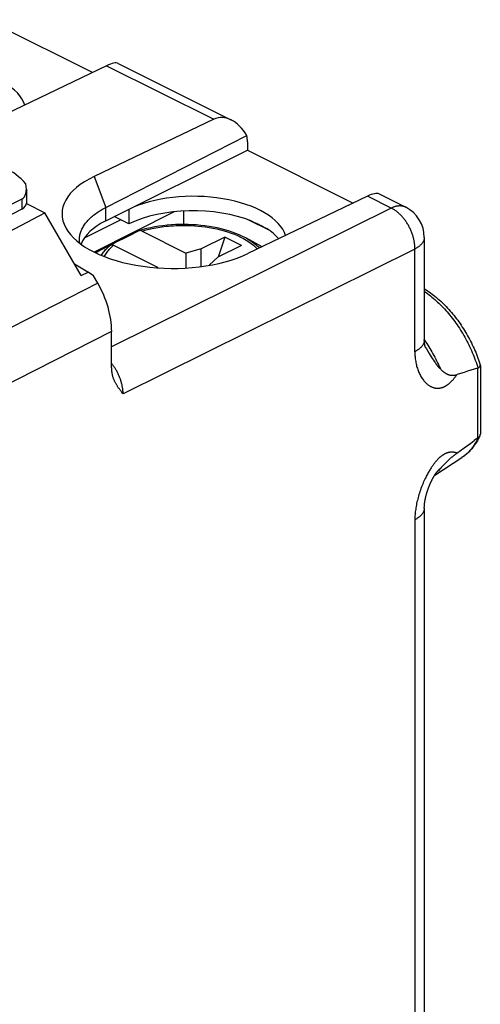
# Model space of a CAD drawing. Units: millimetres. Extents: x -22.5 to 18.6, y -28.5 to 23.2.
# Drawn here: x 4.8 to 18.6, y -7.5 to 21.8 of the extents above; entities that cross this region are included whole.
import ezdxf

# ---------------------------------------------------------------- set-up
doc = ezdxf.new("R2010")
doc.units = ezdxf.units.MM
doc.header["$LTSCALE"] = 16.335
for name, color, linetype in [('C_CONTATTI', 7, 'CONTINUOUS'), ('C_COPERCHIO', 7, 'CONTINUOUS'), ('C_CORPO', 7, 'CONTINUOUS')]:
    doc.layers.add(name, color=color, linetype=linetype)

msp = doc.modelspace()

# ---------------------------------------------------------------- linework, layer by layer
at = {"layer": 'C_CONTATTI', "color": 7, "linetype": 'CONTINUOUS'}
for p, q in [((7.955, 15.303), (7.769, 15.208)), ((8.133, 15.393), (7.955, 15.303)), ((8.48, 15.514), (9.791, 14.858)), ((10.948, 15.333), (10.241, 14.98)), ((10.948, 15.333), (10.747, 14.738)), ((11.443, 15.086), (10.948, 15.333)), ((12.067, 15.048), (11.571, 15.309)), ((7.196, 14.924), (7.37, 15.012)), ((7.37, 15.012), (7.538, 15.096)), ((7.576, 15.109), (7.568, 15.104)), ((7.769, 15.208), (7.576, 15.109)), ((7.631, 15.09), (8.943, 14.434)), ((10.241, 14.98), (9.791, 14.858)), ((10.241, 14.453), (10.241, 14.98)), ((11.443, 15.086), (10.736, 14.732)), ((7.088, 14.869), (7.196, 14.924)), ((9.791, 14.858), (9.791, 14.411)), ((10.493, 14.508), (10.736, 14.732)), ((8.943, 14.434), (8.926, 14.418)), ((8.943, 14.434), (8.943, 14.417)), ((10.493, 14.508), (10.493, 14.492)), ((10.493, 14.508), (10.516, 14.496))]:
    msp.add_line(p, q, dxfattribs=at)
for points in [[(11.571, 15.309), (11.477, 15.356), (11.379, 15.401), (11.276, 15.443), (11.171, 15.481), (11.062, 15.517), (10.95, 15.55), (10.836, 15.58), (10.719, 15.607), (10.6, 15.631), (10.48, 15.652), (10.357, 15.669), (10.233, 15.684), (10.108, 15.695), (9.982, 15.703), (9.856, 15.709), (9.729, 15.71), (9.603, 15.709), (9.476, 15.705), (9.351, 15.697), (9.226, 15.686), (9.102, 15.672), (8.979, 15.655), (8.858, 15.635), (8.739, 15.612), (8.622, 15.586), (8.507, 15.556), (8.398, 15.525)], [(8.386, 15.52), (8.304, 15.479), (8.133, 15.393)], [(8.398, 15.525), (8.395, 15.524), (8.386, 15.52)], [(8.48, 15.514), (8.469, 15.519), (8.457, 15.523), (8.446, 15.526), (8.435, 15.528), (8.425, 15.529), (8.414, 15.528), (8.404, 15.527), (8.398, 15.525)], [(7.538, 15.096), (7.547, 15.1), (7.556, 15.102), (7.566, 15.104), (7.576, 15.104), (7.587, 15.104), (7.598, 15.102), (7.609, 15.099), (7.62, 15.095), (7.631, 15.09)]]:
    msp.add_lwpolyline(points, dxfattribs=at)
at = {"layer": 'C_CONTATTI', "color": 250, "linetype": 'CONTINUOUS'}
for points in [[(8.48, 15.514), (8.519, 15.525), (8.56, 15.537), (8.602, 15.548), (8.646, 15.559), (8.691, 15.57), (8.738, 15.58), (8.787, 15.591), (8.838, 15.601), (8.892, 15.611), (8.948, 15.621), (9.006, 15.63), (9.068, 15.639), (9.132, 15.648), (9.199, 15.656), (9.269, 15.663), (9.342, 15.669), (9.419, 15.674), (9.499, 15.679), (9.583, 15.682), (9.671, 15.683), (9.762, 15.683), (9.856, 15.682), (9.954, 15.678), (10.055, 15.672), (10.159, 15.663), (10.266, 15.652), (10.374, 15.638), (10.484, 15.621), (10.596, 15.601), (10.707, 15.578), (10.818, 15.552), (10.927, 15.522), (11.033, 15.49), (11.136, 15.455), (11.236, 15.417), (11.331, 15.377), (11.421, 15.334), (11.507, 15.29), (11.589, 15.243), (11.665, 15.194), (11.736, 15.144), (11.802, 15.091), (11.862, 15.037), (11.918, 14.982), (11.921, 14.978)], [(11.571, 15.309), (11.591, 15.298), (11.678, 15.249), (11.761, 15.197), (11.837, 15.143), (11.908, 15.087), (11.973, 15.03), (11.991, 15.011)], [(7.266, 14.789), (7.286, 14.821), (7.306, 14.852), (7.328, 14.881), (7.349, 14.909), (7.372, 14.935), (7.394, 14.961), (7.418, 14.986), (7.441, 15.009), (7.465, 15.032), (7.489, 15.054), (7.513, 15.075), (7.538, 15.096)], [(7.358, 14.752), (7.364, 14.763), (7.381, 14.796), (7.398, 14.826), (7.417, 14.855), (7.437, 14.883), (7.457, 14.91), (7.477, 14.936), (7.498, 14.96), (7.52, 14.984), (7.542, 15.007), (7.564, 15.029), (7.586, 15.05), (7.609, 15.07), (7.631, 15.09)]]:
    msp.add_lwpolyline(points, dxfattribs=at)
at = {"layer": 'C_COPERCHIO', "color": 7, "linetype": 'CONTINUOUS'}
for p, q in [((5.032, 16.758), (5.032, 16.345)), ((4.892, 16.465), (-0.41, 13.767)), ((4.892, 16.169), (-0.466, 13.337))]:
    msp.add_line(p, q, dxfattribs=at)
at = {"layer": 'C_COPERCHIO', "color": 250, "linetype": 'CONTINUOUS'}
msp.add_line((4.892, 16.465), (4.892, 16.169), dxfattribs=at)
at = {"layer": 'C_COPERCHIO', "color": 7, "linetype": 'CONTINUOUS'}
for centre, major_axis, ratio, start_param, end_param in [((4.611, 16.16), (-0.73, 1.207), 0.551692, 5.03339, 6.232585), ((4.532, 17.071), (-0.377, 0.597), 0.550312, -3.192614, -2.142802), ((4.532, 16.343), (0.5, 0.004), 0.505325, -0.771571, -0.003627)]:
    msp.add_ellipse(centre, major_axis=major_axis, ratio=ratio, start_param=start_param, end_param=end_param, dxfattribs=at)
at = {"layer": 'C_CORPO', "color": 7, "linetype": 'CONTINUOUS'}
for p, q in [((6.998, 20.237), (3.847, 21.812)), ((7.425, 20.442), (3.862, 18.732)), ((7.772, 20.508), (11.144, 18.822)), ((10.621, 18.844), (7.048, 17.139)), ((7.403, 16.219), (11.607, 18.358)), ((7.403, 15.82), (11.625, 17.923)), ((11.625, 18.171), (11.625, 17.923)), ((11.625, 17.923), (14.776, 16.348)), ((15.203, 16.553), (11.64, 14.843)), ((15.55, 16.619), (16.346, 16.221)), ((5.031, 16.332), (5.583, 16.056)), ((8.085, 16.16), (8.085, 15.727)), ((-0.019, 13.113), (5.583, 16.056)), ((6.667, 14.187), (5.583, 16.056)), ((6.762, 15.31), (7.84, 15.85)), ((9.443, 16.088), (7.05, 14.888)), ((8.085, 15.727), (7.652, 15.944)), ((9.718, 16.109), (9.718, 15.71)), ((12.287, 15.529), (11.63, 15.857)), ((11.828, 15.773), (12.133, 15.621)), ((16.899, 15.327), (16.899, 12.268)), ((7.028, 14.184), (6.869, 14.286)), ((7.16, 13.957), (7.028, 14.184)), ((7.574, 11.448), (7.574, 12.526)), ((18.57, 11.512), (18.57, 9.464)), ((7.915, 10.663), (7.895, 10.688)), ((17.211, 8.243), (18.02, 8.767)), ((17.451, 8.521), (17.432, 8.502)), ((17.47, 8.541), (17.451, 8.521)), ((17.489, 8.56), (17.47, 8.541)), ((17.509, 8.58), (17.489, 8.56)), ((17.529, 8.6), (17.509, 8.58)), ((17.549, 8.62), (17.529, 8.6)), ((17.569, 8.639), (17.549, 8.62)), ((17.59, 8.659), (17.569, 8.639)), ((17.61, 8.678), (17.59, 8.659)), ((17.631, 8.698), (17.61, 8.678)), ((17.652, 8.717), (17.631, 8.698)), ((17.404, 8.473), (17.368, 8.434)), ((17.432, 8.502), (17.404, 8.473)), ((16.899, 7.261), (16.899, -10.694))]:
    msp.add_line(p, q, dxfattribs=at)
at = {"layer": 'C_CORPO', "color": 250, "linetype": 'CONTINUOUS'}
for p, q in [((7.425, 20.442), (10.621, 18.844)), ((7.048, 17.139), (7.403, 16.219)), ((7.403, 15.82), (7.403, 16.219)), ((15.911, 16.199), (7.574, 12.064)), ((16.618, 14.979), (7.915, 10.663)), ((6.667, 14.187), (6.869, 14.286)), ((7.16, 13.957), (0.349, 10.492)), ((7.574, 12.526), (0.349, 8.85)), ((16.899, 12.272), (16.903, 12.266)), ((17.047, 11.865), (17.107, 11.769)), ((17.107, 11.769), (17.146, 11.708)), ((17.146, 11.708), (17.169, 11.672)), ((17.169, 11.672), (17.191, 11.639)), ((17.191, 11.639), (17.211, 11.609)), ((18.486, 11.426), (18.486, 9.342)), ((16.618, 6.913), (16.618, -11.065))]:
    msp.add_line(p, q, dxfattribs=at)
for points in [[(16.618, 11.92), (16.618, 15.004), (16.618, 15.028), (16.617, 15.053), (16.615, 15.077), (16.613, 15.103), (16.61, 15.128), (16.607, 15.153), (16.603, 15.179), (16.599, 15.204), (16.594, 15.23), (16.589, 15.256), (16.583, 15.281), (16.577, 15.307), (16.57, 15.333), (16.562, 15.359), (16.555, 15.385), (16.546, 15.411), (16.537, 15.436), (16.528, 15.462), (16.518, 15.488), (16.508, 15.513), (16.497, 15.538), (16.486, 15.563), (16.474, 15.588), (16.462, 15.613), (16.449, 15.638), (16.436, 15.662), (16.423, 15.686), (16.409, 15.71), (16.395, 15.733), (16.381, 15.756), (16.366, 15.779), (16.35, 15.802), (16.335, 15.824), (16.319, 15.845), (16.303, 15.867), (16.286, 15.888), (16.269, 15.908), (16.252, 15.928), (16.235, 15.948), (16.217, 15.967), (16.199, 15.986), (16.181, 16.004), (16.163, 16.022), (16.144, 16.039), (16.125, 16.055), (16.106, 16.071), (16.087, 16.087), (16.068, 16.102), (16.049, 16.116), (16.029, 16.13), (16.01, 16.143), (15.99, 16.155), (15.971, 16.167), (15.951, 16.178), (15.931, 16.189), (15.203, 16.553)], [(16.346, 16.221), (16.339, 16.225), (16.324, 16.232), (16.308, 16.238), (16.292, 16.243), (16.276, 16.248), (16.26, 16.252), (16.243, 16.255), (16.226, 16.258), (16.209, 16.26), (16.191, 16.261), (16.174, 16.262), (16.156, 16.262), (16.138, 16.261), (16.119, 16.26), (16.101, 16.258), (16.082, 16.255), (16.064, 16.251), (16.045, 16.247), (16.026, 16.242), (16.007, 16.237), (15.988, 16.23), (15.969, 16.224), (15.95, 16.216), (15.93, 16.208), (15.911, 16.199)], [(16.899, 15.327), (16.899, 15.324), (16.898, 15.311), (16.897, 15.297), (16.895, 15.283), (16.892, 15.27), (16.889, 15.256), (16.885, 15.243), (16.88, 15.23), (16.874, 15.216), (16.868, 15.203), (16.861, 15.19), (16.853, 15.177), (16.844, 15.164), (16.835, 15.151), (16.825, 15.138), (16.815, 15.126), (16.803, 15.113), (16.791, 15.101), (16.779, 15.089), (16.765, 15.077), (16.751, 15.065), (16.737, 15.054), (16.722, 15.043), (16.706, 15.032), (16.689, 15.021), (16.673, 15.01), (16.655, 15), (16.637, 14.989), (16.618, 14.979)], [(16.899, 13.719), (16.908, 13.713), (16.951, 13.682), (16.995, 13.65), (17.039, 13.618), (17.082, 13.584), (17.125, 13.549), (17.168, 13.513), (17.21, 13.477), (17.253, 13.439), (17.295, 13.4), (17.336, 13.361), (17.378, 13.32), (17.419, 13.279), (17.459, 13.236), (17.499, 13.193), (17.539, 13.149), (17.579, 13.104), (17.618, 13.059), (17.656, 13.012), (17.694, 12.965), (17.731, 12.917), (17.768, 12.869), (17.805, 12.819), (17.841, 12.769), (17.876, 12.719), (17.911, 12.667), (17.945, 12.616), (17.979, 12.563), (18.011, 12.51), (18.044, 12.457), (18.075, 12.403), (18.106, 12.348), (18.137, 12.293), (18.166, 12.238), (18.195, 12.182), (18.223, 12.126), (18.25, 12.07), (18.277, 12.013), (18.303, 11.956), (18.328, 11.898), (18.352, 11.84), (18.376, 11.783), (18.399, 11.724), (18.42, 11.666), (18.441, 11.608), (18.462, 11.549), (18.481, 11.491), (18.5, 11.432)], [(16.899, 12.268), (16.899, 12.265), (16.898, 12.252), (16.897, 12.238), (16.895, 12.225), (16.892, 12.211), (16.889, 12.197), (16.885, 12.184), (16.88, 12.171), (16.874, 12.157), (16.868, 12.144), (16.861, 12.131), (16.853, 12.118), (16.844, 12.105), (16.835, 12.092), (16.825, 12.079), (16.815, 12.067), (16.803, 12.054), (16.791, 12.042), (16.779, 12.03), (16.765, 12.018), (16.751, 12.006), (16.737, 11.995), (16.722, 11.984), (16.706, 11.972), (16.689, 11.962), (16.673, 11.951), (16.655, 11.941), (16.637, 11.93), (16.618, 11.92)], [(16.903, 12.266), (16.937, 12.217), (16.97, 12.167), (17.002, 12.117), (17.034, 12.066), (17.065, 12.015), (17.095, 11.964), (17.125, 11.912), (17.155, 11.859), (17.184, 11.806), (17.212, 11.753), (17.24, 11.7), (17.267, 11.646), (17.293, 11.591), (17.318, 11.537), (17.343, 11.482), (17.368, 11.427)], [(16.942, 12.034), (16.96, 12.005), (17.047, 11.865)], [(16.618, 11.92), (16.619, 11.884), (16.62, 11.847), (16.621, 11.811), (16.624, 11.774), (16.627, 11.738), (16.631, 11.702), (16.636, 11.666), (16.642, 11.631), (16.648, 11.595), (16.655, 11.56), (16.663, 11.526), (16.671, 11.491), (16.681, 11.458), (16.691, 11.424), (16.702, 11.391), (16.714, 11.359), (16.726, 11.327), (16.74, 11.296), (16.754, 11.265), (16.768, 11.236), (16.784, 11.207), (16.8, 11.178), (16.817, 11.151), (16.834, 11.125), (16.851, 11.1), (16.87, 11.076), (16.888, 11.053), (16.906, 11.032), (16.924, 11.013), (16.941, 10.995), (16.959, 10.978), (16.976, 10.963), (16.992, 10.949), (17.009, 10.936), (17.025, 10.924), (17.041, 10.913), (17.056, 10.903), (17.072, 10.894), (17.087, 10.886), (17.102, 10.878), (17.117, 10.871), (17.131, 10.865), (17.146, 10.859), (17.16, 10.854), (17.173, 10.849), (17.187, 10.845), (17.2, 10.842), (17.212, 10.839), (17.225, 10.837), (17.237, 10.835), (17.248, 10.833), (17.26, 10.832), (17.271, 10.831), (17.283, 10.83), (17.294, 10.83), (17.305, 10.83), (17.315, 10.83), (17.326, 10.831), (17.336, 10.832), (17.347, 10.833), (17.357, 10.834), (17.367, 10.836), (17.376, 10.838), (17.386, 10.839), (17.395, 10.842), (17.404, 10.844), (17.412, 10.846), (17.421, 10.848), (17.429, 10.851), (17.437, 10.854), (17.444, 10.856), (17.452, 10.859), (17.459, 10.862), (17.466, 10.865), (17.472, 10.867), (17.479, 10.87), (17.486, 10.873), (17.492, 10.876), (17.499, 10.879), (17.505, 10.883), (17.511, 10.886), (17.518, 10.889), (17.524, 10.893), (17.531, 10.897), (17.538, 10.901), (17.545, 10.905), (17.552, 10.909), (17.559, 10.914), (17.567, 10.919), (17.575, 10.924), (17.583, 10.93), (17.591, 10.936), (17.6, 10.942), (17.609, 10.949), (17.618, 10.956), (17.627, 10.963), (17.637, 10.971), (17.647, 10.98), (17.657, 10.988), (17.667, 10.998), (17.678, 11.007), (17.689, 11.017), (17.699, 11.028), (17.71, 11.039), (17.722, 11.05), (17.733, 11.062), (17.745, 11.075), (17.756, 11.088), (17.768, 11.101), (17.781, 11.116), (17.793, 11.131), (17.806, 11.146), (17.819, 11.163), (17.833, 11.18), (17.847, 11.198), (17.861, 11.218), (17.875, 11.238)], [(7.915, 10.663), (7.915, 10.684), (7.914, 10.706), (7.913, 10.728), (7.911, 10.75), (7.909, 10.772), (7.907, 10.795), (7.904, 10.818), (7.9, 10.84), (7.897, 10.863), (7.892, 10.886), (7.888, 10.91), (7.883, 10.933), (7.877, 10.956), (7.871, 10.979), (7.865, 11.003), (7.858, 11.026), (7.851, 11.049), (7.843, 11.072), (7.836, 11.096), (7.827, 11.119), (7.819, 11.142), (7.81, 11.165), (7.8, 11.188), (7.79, 11.211), (7.78, 11.234), (7.77, 11.256), (7.759, 11.279), (7.748, 11.301), (7.736, 11.323), (7.724, 11.345), (7.712, 11.367), (7.7, 11.388), (7.687, 11.409), (7.674, 11.43), (7.66, 11.451), (7.647, 11.472), (7.633, 11.492), (7.619, 11.512), (7.604, 11.532), (7.59, 11.551), (7.575, 11.57), (7.574, 11.571)], [(17.211, 11.609), (17.221, 11.594), (17.23, 11.581), (17.238, 11.569), (17.247, 11.557), (17.254, 11.546), (17.262, 11.536), (17.269, 11.526), (17.276, 11.517), (17.282, 11.508), (17.288, 11.5), (17.294, 11.493), (17.3, 11.486), (17.305, 11.48), (17.31, 11.474), (17.315, 11.468), (17.32, 11.463), (17.325, 11.458), (17.329, 11.453), (17.333, 11.449), (17.337, 11.446), (17.341, 11.443), (17.345, 11.44), (17.348, 11.437), (17.352, 11.435), (17.355, 11.433), (17.358, 11.431), (17.36, 11.43), (17.363, 11.429), (17.365, 11.428), (17.368, 11.427)], [(18.5, 9.351), (18.481, 9.311), (18.462, 9.272), (18.441, 9.234), (18.42, 9.196), (18.399, 9.16), (18.376, 9.125), (18.352, 9.09), (18.328, 9.057), (18.303, 9.024), (18.277, 8.993), (18.25, 8.963), (18.223, 8.934), (18.195, 8.906), (18.166, 8.879), (18.137, 8.853), (18.106, 8.828), (18.075, 8.805), (18.044, 8.782)], [(17.875, 8.898), (17.861, 8.903), (17.847, 8.908), (17.833, 8.912), (17.819, 8.915), (17.806, 8.918), (17.793, 8.92), (17.781, 8.922), (17.768, 8.924), (17.756, 8.925), (17.745, 8.926), (17.733, 8.926), (17.722, 8.926), (17.71, 8.926), (17.699, 8.926), (17.689, 8.925), (17.678, 8.924), (17.667, 8.923), (17.657, 8.921), (17.647, 8.92), (17.637, 8.918), (17.627, 8.916), (17.618, 8.913), (17.609, 8.911), (17.6, 8.908), (17.591, 8.906), (17.583, 8.903), (17.575, 8.9), (17.567, 8.897), (17.559, 8.895), (17.552, 8.892), (17.545, 8.889), (17.538, 8.886), (17.531, 8.882), (17.524, 8.879), (17.518, 8.876), (17.511, 8.873), (17.505, 8.87), (17.499, 8.866), (17.492, 8.863), (17.486, 8.859), (17.479, 8.855), (17.472, 8.851), (17.466, 8.847), (17.459, 8.843), (17.452, 8.838), (17.444, 8.833), (17.437, 8.828), (17.429, 8.822), (17.421, 8.816), (17.412, 8.81), (17.404, 8.804), (17.395, 8.797), (17.386, 8.789), (17.376, 8.781), (17.367, 8.773), (17.357, 8.765), (17.347, 8.755), (17.336, 8.746), (17.326, 8.736), (17.315, 8.726), (17.305, 8.715), (17.294, 8.703), (17.283, 8.692), (17.271, 8.68), (17.26, 8.667), (17.248, 8.654), (17.237, 8.64), (17.225, 8.625), (17.212, 8.61), (17.199, 8.594), (17.187, 8.577), (17.173, 8.559), (17.16, 8.541), (17.146, 8.521), (17.131, 8.501), (17.117, 8.479), (17.102, 8.457), (17.087, 8.434), (17.072, 8.409), (17.056, 8.384), (17.041, 8.358), (17.025, 8.331), (17.009, 8.302), (16.992, 8.272), (16.976, 8.241), (16.959, 8.208), (16.941, 8.173), (16.923, 8.137), (16.905, 8.099), (16.887, 8.059), (16.869, 8.018), (16.851, 7.976), (16.834, 7.932), (16.817, 7.888), (16.8, 7.843), (16.784, 7.798), (16.768, 7.753), (16.753, 7.708), (16.74, 7.663), (16.726, 7.619), (16.714, 7.574), (16.702, 7.53), (16.691, 7.485), (16.681, 7.441), (16.671, 7.397), (16.663, 7.354), (16.655, 7.311), (16.648, 7.269), (16.642, 7.227), (16.636, 7.186), (16.631, 7.145), (16.627, 7.105), (16.624, 7.065), (16.621, 7.027), (16.62, 6.988), (16.619, 6.95), (16.618, 6.913)], [(17.293, 8.345), (17.267, 8.317), (17.247, 8.298)], [(17.3, 8.363), (17.294, 8.357), (17.284, 8.345)], [(17.368, 8.434), (17.343, 8.403), (17.318, 8.374), (17.293, 8.345)], [(17.368, 8.434), (17.365, 8.432), (17.363, 8.43), (17.36, 8.428), (17.358, 8.425), (17.355, 8.423), (17.352, 8.42), (17.348, 8.416), (17.345, 8.413), (17.341, 8.409), (17.337, 8.405), (17.333, 8.401), (17.329, 8.396), (17.325, 8.392), (17.32, 8.387), (17.315, 8.381), (17.31, 8.376), (17.3, 8.363)], [(16.899, 7.261), (16.899, 7.258), (16.898, 7.245), (16.897, 7.231), (16.895, 7.217), (16.892, 7.204), (16.889, 7.19), (16.885, 7.177), (16.88, 7.164), (16.874, 7.15), (16.868, 7.137), (16.861, 7.124), (16.853, 7.111), (16.844, 7.098), (16.835, 7.085), (16.825, 7.072), (16.815, 7.06), (16.803, 7.047), (16.791, 7.035), (16.779, 7.023), (16.765, 7.011), (16.751, 6.999), (16.737, 6.988), (16.722, 6.977), (16.706, 6.965), (16.689, 6.955), (16.673, 6.944), (16.655, 6.934), (16.637, 6.923), (16.618, 6.913)]]:
    msp.add_lwpolyline(points, dxfattribs=at)
at = {"layer": 'C_CORPO', "color": 7, "linetype": 'CONTINUOUS'}
for points in [[(6.614, 15.255), (6.615, 15.279), (6.616, 15.309), (6.619, 15.339), (6.624, 15.368), (6.629, 15.398), (6.636, 15.428), (6.644, 15.457), (6.653, 15.487), (6.664, 15.516), (6.676, 15.545), (6.689, 15.574), (6.704, 15.603), (6.72, 15.632), (6.737, 15.661), (6.755, 15.689), (6.774, 15.717), (6.795, 15.745), (6.817, 15.773), (6.84, 15.801), (6.864, 15.828), (6.889, 15.855), (6.916, 15.882), (6.944, 15.908), (6.973, 15.934), (7.003, 15.96), (7.034, 15.985), (7.066, 16.01), (7.099, 16.035), (7.134, 16.059), (7.169, 16.084), (7.206, 16.107), (7.243, 16.13), (7.282, 16.153), (7.321, 16.176), (7.361, 16.197), (7.403, 16.219)], [(11.828, 15.773), (11.865, 15.758), (11.9, 15.742), (11.935, 15.725), (11.969, 15.709), (12.003, 15.692), (12.037, 15.675), (12.069, 15.657), (12.101, 15.639), (12.133, 15.621)], [(6.622, 15.15), (6.621, 15.16), (6.617, 15.19), (6.615, 15.219), (6.614, 15.249), (6.614, 15.255)], [(16.899, 13.794), (16.905, 13.79), (16.95, 13.762), (16.995, 13.732), (17.04, 13.702), (17.084, 13.671), (17.129, 13.638), (17.172, 13.605), (17.216, 13.57), (17.259, 13.535), (17.302, 13.499), (17.345, 13.461), (17.387, 13.423), (17.429, 13.384), (17.47, 13.344), (17.511, 13.303), (17.552, 13.262), (17.592, 13.219), (17.631, 13.176), (17.67, 13.132), (17.709, 13.087), (17.747, 13.042), (17.785, 12.996), (17.822, 12.949), (17.858, 12.902), (17.894, 12.854), (17.93, 12.805), (17.964, 12.755), (17.999, 12.705), (18.032, 12.655), (18.065, 12.604), (18.097, 12.552), (18.129, 12.5), (18.16, 12.448), (18.19, 12.395), (18.22, 12.341), (18.249, 12.288), (18.277, 12.233), (18.304, 12.179), (18.331, 12.124), (18.357, 12.068), (18.383, 12.013), (18.407, 11.957), (18.431, 11.901), (18.454, 11.844), (18.476, 11.788), (18.497, 11.731), (18.518, 11.674), (18.538, 11.617), (18.557, 11.56), (18.568, 11.524)], [(16.942, 12.034), (16.941, 12.035), (16.941, 12.036), (16.94, 12.038), (16.938, 12.04), (16.937, 12.044), (16.935, 12.048), (16.933, 12.053), (16.931, 12.058), (16.928, 12.064), (16.926, 12.071), (16.924, 12.078), (16.921, 12.087), (16.919, 12.095), (16.916, 12.105), (16.914, 12.115), (16.912, 12.126), (16.91, 12.137), (16.908, 12.149), (16.906, 12.161), (16.904, 12.173), (16.903, 12.186), (16.902, 12.2), (16.901, 12.214), (16.9, 12.228), (16.899, 12.242), (16.899, 12.256), (16.899, 12.268)], [(7.648, 11.078), (7.64, 11.095), (7.633, 11.114), (7.626, 11.134), (7.62, 11.153), (7.614, 11.173), (7.608, 11.194), (7.603, 11.214), (7.598, 11.236), (7.593, 11.257), (7.589, 11.279), (7.585, 11.302), (7.582, 11.325), (7.579, 11.349), (7.577, 11.373), (7.575, 11.397), (7.575, 11.422), (7.574, 11.448)], [(18.5, 11.432), (18.506, 11.435), (18.511, 11.439), (18.517, 11.442), (18.522, 11.446), (18.527, 11.45), (18.532, 11.453), (18.536, 11.457), (18.54, 11.461), (18.544, 11.464), (18.548, 11.468), (18.551, 11.472), (18.554, 11.475), (18.557, 11.479), (18.56, 11.483), (18.562, 11.486), (18.564, 11.49), (18.566, 11.493), (18.567, 11.497), (18.568, 11.5), (18.569, 11.504), (18.569, 11.507), (18.57, 11.511), (18.57, 11.512)], [(18.57, 11.512), (18.57, 11.514), (18.569, 11.518), (18.569, 11.521), (18.568, 11.524)], [(17.368, 11.427), (17.377, 11.415), (17.386, 11.404), (17.395, 11.394), (17.404, 11.383), (17.414, 11.373), (17.423, 11.364), (17.432, 11.354), (17.441, 11.346), (17.451, 11.337), (17.46, 11.329), (17.47, 11.321), (17.479, 11.313), (17.489, 11.306), (17.499, 11.299), (17.509, 11.292), (17.519, 11.285), (17.529, 11.279), (17.539, 11.273), (17.549, 11.268), (17.559, 11.262), (17.569, 11.257), (17.579, 11.253), (17.59, 11.248), (17.6, 11.244), (17.61, 11.24), (17.621, 11.237), (17.631, 11.233), (17.642, 11.23), (17.652, 11.228), (17.663, 11.225), (17.673, 11.223), (17.684, 11.222), (17.694, 11.22), (17.705, 11.219), (17.715, 11.218), (17.725, 11.217), (17.736, 11.217), (17.746, 11.217), (17.756, 11.217), (17.766, 11.217), (17.777, 11.218), (17.787, 11.219), (17.797, 11.22), (17.807, 11.222), (17.817, 11.223), (17.827, 11.225), (17.837, 11.227), (17.846, 11.229), (17.856, 11.232), (17.866, 11.235), (17.875, 11.238)], [(18.486, 11.426), (18.388, 11.397), (18.289, 11.367), (18.188, 11.336), (18.086, 11.304), (17.982, 11.271), (17.875, 11.238)], [(18.5, 11.432), (18.498, 11.431), (18.497, 11.43), (18.495, 11.43), (18.494, 11.429), (18.492, 11.428), (18.49, 11.428), (18.489, 11.427), (18.487, 11.426), (18.486, 11.426)], [(7.895, 10.688), (7.875, 10.714), (7.864, 10.727), (7.854, 10.74), (7.844, 10.754), (7.833, 10.767), (7.823, 10.781), (7.813, 10.794), (7.803, 10.808), (7.793, 10.822), (7.783, 10.836), (7.773, 10.85), (7.763, 10.865), (7.753, 10.88), (7.744, 10.895), (7.734, 10.91), (7.725, 10.925), (7.715, 10.941), (7.706, 10.957), (7.697, 10.973), (7.689, 10.99), (7.68, 11.007), (7.672, 11.024), (7.663, 11.041), (7.655, 11.059), (7.648, 11.078)], [(18.56, 9.416), (18.543, 9.381), (18.524, 9.341), (18.503, 9.302), (18.482, 9.264), (18.46, 9.227), (18.438, 9.191), (18.414, 9.156), (18.39, 9.122), (18.366, 9.088), (18.34, 9.056), (18.314, 9.025), (18.287, 8.995), (18.26, 8.965), (18.232, 8.937), (18.204, 8.91), (18.175, 8.884), (18.145, 8.858), (18.115, 8.834), (18.084, 8.811), (18.052, 8.788), (18.02, 8.767)], [(18.5, 9.351), (18.506, 9.355), (18.511, 9.359), (18.517, 9.363), (18.522, 9.368), (18.527, 9.372), (18.532, 9.376), (18.536, 9.381), (18.54, 9.386), (18.544, 9.391), (18.548, 9.396), (18.551, 9.401), (18.554, 9.406), (18.557, 9.411), (18.56, 9.416)], [(18.56, 9.416), (18.562, 9.422), (18.564, 9.427), (18.566, 9.433), (18.567, 9.439), (18.568, 9.444), (18.569, 9.45), (18.569, 9.456), (18.57, 9.462), (18.57, 9.464)], [(17.866, 8.891), (17.981, 8.975), (18.086, 9.05), (18.188, 9.124), (18.289, 9.198), (18.388, 9.27)], [(18.5, 9.351), (18.498, 9.35), (18.497, 9.349), (18.495, 9.348), (18.494, 9.347), (18.492, 9.346), (18.49, 9.345), (18.489, 9.344), (18.487, 9.343), (18.388, 9.27)], [(17.866, 8.891), (17.856, 8.884), (17.846, 8.877), (17.837, 8.87), (17.827, 8.862), (17.817, 8.855), (17.807, 8.847), (17.797, 8.839), (17.787, 8.831), (17.777, 8.823), (17.766, 8.815), (17.756, 8.806), (17.746, 8.798), (17.736, 8.789), (17.725, 8.781), (17.715, 8.772), (17.705, 8.763), (17.694, 8.754), (17.684, 8.745), (17.673, 8.736), (17.652, 8.717)], [(16.899, 7.261), (16.899, 7.273), (16.899, 7.288), (16.9, 7.303), (16.901, 7.318), (16.902, 7.334), (16.903, 7.35), (16.904, 7.365), (16.906, 7.381), (16.907, 7.397), (16.909, 7.413), (16.911, 7.428), (16.914, 7.444), (16.916, 7.46), (16.919, 7.476), (16.922, 7.492), (16.924, 7.508), (16.928, 7.523), (16.931, 7.539), (16.934, 7.555), (16.938, 7.571), (16.941, 7.586), (16.945, 7.602), (16.949, 7.618), (16.953, 7.633), (16.957, 7.648), (16.961, 7.664), (16.965, 7.679), (16.969, 7.694), (16.974, 7.709), (16.978, 7.723), (16.982, 7.738), (16.987, 7.752), (16.992, 7.766), (16.996, 7.78), (17.001, 7.794), (17.005, 7.807), (17.01, 7.821), (17.015, 7.833), (17.019, 7.846), (17.024, 7.858), (17.028, 7.87), (17.033, 7.882), (17.037, 7.894), (17.042, 7.905), (17.046, 7.916), (17.05, 7.927), (17.055, 7.938), (17.059, 7.948), (17.064, 7.959), (17.068, 7.97), (17.073, 7.98), (17.077, 7.99), (17.082, 8.001), (17.087, 8.011), (17.091, 8.021), (17.096, 8.031), (17.101, 8.041), (17.105, 8.051), (17.11, 8.061), (17.115, 8.07), (17.119, 8.08), (17.124, 8.089), (17.129, 8.099), (17.133, 8.108), (17.138, 8.117), (17.143, 8.126), (17.147, 8.134), (17.152, 8.143), (17.157, 8.151), (17.161, 8.159), (17.166, 8.168), (17.17, 8.176), (17.175, 8.183), (17.179, 8.191), (17.183, 8.199), (17.188, 8.206), (17.192, 8.213), (17.196, 8.22), (17.201, 8.227), (17.205, 8.234), (17.209, 8.241), (17.213, 8.247), (17.217, 8.254), (17.222, 8.26), (17.226, 8.266), (17.23, 8.272), (17.234, 8.278), (17.238, 8.284), (17.242, 8.29), (17.246, 8.296), (17.25, 8.301), (17.254, 8.306), (17.257, 8.311), (17.261, 8.316), (17.265, 8.321), (17.268, 8.326), (17.272, 8.33), (17.275, 8.334), (17.278, 8.338), (17.281, 8.341), (17.284, 8.345), (17.284, 8.345)]]:
    msp.add_lwpolyline(points, dxfattribs=at)
msp.add_arc((15.899, 15.327), 1, 0.0002, 63.4349, dxfattribs=at)
for centre, major_axis, ratio, start_param, end_param in [((7.004, 19.774), (0.796, 0.713), 0.288235, 0.113487, 0.780753), ((2.258, 19.074), (2.758, -0.02), 0.494637, 0.158438, 2.359694), ((11.017, 17.768), (-0.311, 1.108), 0.6761, 5.075837, 6.400114), ((10.924, 17.814), (0.441, 0.898), 0.60701, -0.890271, -0.661205), ((9.341, 15.989), (3.247, -0.046), 0.489238, 2.361677, 5.505972), ((10.036, 15.185), (2.758, -0.02), 0.494637, 0.158438, 2.359694), ((14.783, 15.885), (0.796, 0.713), 0.288235, 0.113487, 0.780753), ((10.036, 14.752), (2.758, -0.02), 0.494637, 0.899331, 2.359694), ((9.364, 14.856), (2.75, -0.019), 0.494637, 2.368421, 2.960108), ((10.036, 16.723), (2.758, -1.418), 0.01095, -0.890204, -0.85781), ((10.036, 16.723), (2.758, -1.418), 0.01095, -0.701732, -0.669338), ((10.036, 14.752), (2.758, -0.02), 0.494637, 0.416156, 0.678465), ((6.856, 14.16), (0.986, -0.631), 0.09619, 1.619825, 2.034189), ((6.16, 13.233), (-0.895, 1.789), 0.612464, -2.255561, -1.470289)]:
    msp.add_ellipse(centre, major_axis=major_axis, ratio=ratio, start_param=start_param, end_param=end_param, dxfattribs=at)

doc.saveas('drawing.dxf')
